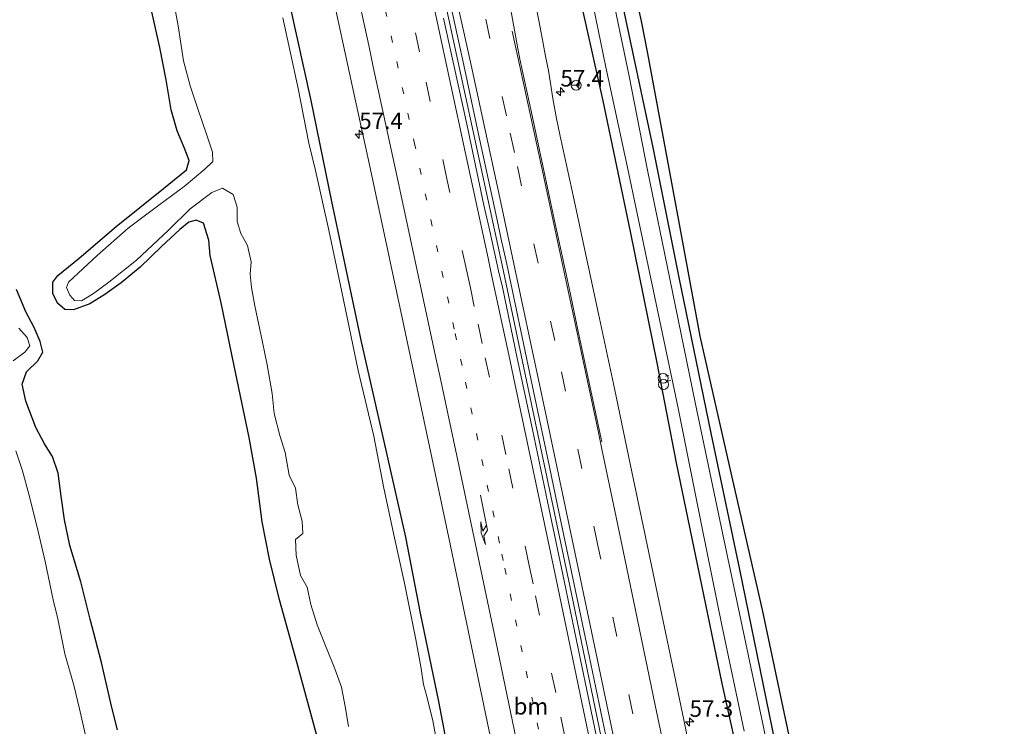
# Model space of a CAD drawing. Units: metres. Extents: x 180000 to 188548, y 556248 to 562500.
# Drawn here: x 185830 to 185980, y 561726 to 561833 of the extents above; entities that cross this region are included whole.
import ezdxf
from ezdxf.enums import TextEntityAlignment as Align

# ---------------------------------------------------------------- set-up
doc = ezdxf.new("R2010")
doc.units = ezdxf.units.M
doc.linetypes.add('VW-1-3_STREEP', pattern=[4, 1, -3])
doc.linetypes.add('VW-3-9_STREEP', pattern=[12, 3, -9])
doc.layers.get('0').update_dxf_attribs({"lineweight": 25})
for name, color, linetype, lineweight in [('B-ME-AL-OVERIG-L-B1', 7, 'Continuous', 18), ('B-ME-AL-OVERIG-S-B1', 7, 'Continuous', 18), ('B-ME-AM-KILOMETR-S-B1', 7, 'Continuous', 18), ('B-ME-BV-GELEIDECONSTRUCTIE-GELEIDERAIL-L-B1', 213, 'BV-GELEIDERAIL', 18), ('B-ME-GW-INSTEEKWATERGANG-L-B1', 10, 'Continuous', 25), ('B-ME-IE-GRASLAND-GV-B6', 93, 'Continuous', 18), ('B-ME-KG-KADASTRAAL-OPNAMEDTMGRENS-L-B1', 10, 'Continuous', 25), ('B-ME-OG-WATER-GV-B6', 153, 'Continuous', 18), ('B-ME-VH-VERH_SOORT-BITUMEN-GV-B6', 8, 'IE-TERREINAFSCHEIDING-NATUURLIJK-HOUTWAL', 18), ('B-ME-VW-MARKERING-13STREEP-045-L-B1', 255, 'VW-1-3_STREEP', 18), ('B-ME-VW-MARKERING-39STREEP-015-L-B1', 255, 'VW-3-9_STREEP', 18), ('B-ME-VW-MARKERING-PIJLRE750-S-B1', 7, 'Continuous', 18), ('B-ME-VW-MARKERING-STREEP-015-L-B1', 7, 'Continuous', 18), ('B-ME-VW-MEUBILAIR_WEGMEUBILAIR-RONA-S-B1', 8, 'Continuous', 18)]:
    doc.layers.add(name, color=color, linetype=linetype, lineweight=lineweight)
doc.styles.add('NLCS-ISO', font='NLCS-ISO.TTF')
doc.linetypes.add('BV-GELEIDERAIL', pattern='A,10,-3,[108,NLCS.SHX,S=1,R=0,X=0,Y=0],-3', length=16)
doc.linetypes.add('IE-TERREINAFSCHEIDING-NATUURLIJK-HOUTWAL', pattern='A,7,-1.5,[67,NLCS.SHX,S=0.75,R=45,X=0,Y=0],-1.5,7,-1.5,[70,NLCS.SHX,S=0.75,R=0,X=0,Y=0],-1.5', length=20)

# ---------------------------------------------------------------- blocks, each defined once
blk = doc.blocks.new('dtb')
blk.add_circle((0, 0), 0.75)
blk = doc.blocks.new('wegwijzer')
for q in [(-0.53, -0.53), (0, 0.75), (0.53, -0.53)]:
    blk.add_line((0, 0), q)
blk.add_circle((0, 0), 0.75)
blk = doc.blocks.new('hecto')
for p, q in [((0, 0.625), (-0.625, 0)), ((0, -0.625), (0, 0.625)), ((-0.625, 0), (0.625, 0)), ((0.625, 0), (0, -0.625))]:
    blk.add_line(p, q)
blk = doc.blocks.new('pijlr')
for p, q in [((0, 0, 0.1), (5.45, 0, 0.1)), ((5.45, -0.75, 0.1), (4.7, 0, 0.1)), ((6.2, -0.75, 0.1), (5.45, 0, 0.1)), ((4, -0.75, 0.1), (5.45, -0.75, 0.1)), ((5.7, -1.05, 0.1), (4, -0.75, 0.1)), ((7.5, -0.75, 0.1), (5.7, -1.05, 0.1)), ((7.5, -0.75, 0.1), (6.2, -0.75, 0.1))]:
    blk.add_line(p, q)

msp = doc.modelspace()

# ---------------------------------------------------------------- linework, layer by layer
at = {"layer": 'B-ME-AL-OVERIG-L-B1'}
for p, q in [((185929.068, 561779.315, -0.82), (185928.549, 561779.229, -0.824)), ((185929.352, 561778.595, -0.828), (185928.854, 561778.47, -0.837))]:
    msp.add_line(p, q, dxfattribs=at)
at = {"layer": 'B-ME-BV-GELEIDECONSTRUCTIE-GELEIDERAIL-L-B1'}
msp.add_polyline3d([(185882.7752, 561892.0977, 1.5497), (185887.1528, 561872.44, 1.4441), (185893.7896, 561842.1308, 1.3448), (185903.7302, 561796.0993, 1.1818), (185914.2541, 561746.4136, 1.1448), (185921.2282, 561712.6328, 1.1484), (185929.7649, 561670.7068, 1.1529), (185942.836, 561605.3487, 1.1598), (185943.1202, 561603.9061, 1.181), (185943.4602, 561602.0961, 1.221), (185943.8702, 561599.9661, 1.251), (185947.8602, 561579.5861, 1.241), (185948.4902, 561576.3261, 1.261), (185949.19, 561572.7261, 1.241), (185949.9902, 561568.4561, 1.251), (185950.75, 561564.6061, 1.241), (185952.2302, 561556.8861, 1.261), (185954.4902, 561544.9961, 1.241), (185954.8049, 561543.3598, 1.2461)], dxfattribs=at)
at = {"layer": 'B-ME-GW-INSTEEKWATERGANG-L-B1'}
for points in [[(185980.042, 561549.859, -0.777), (185977.715, 561562.534, -0.807), (185975.394, 561576.235, -0.789), (185971.083, 561597.01, -0.661), (185967.511, 561615.504, -0.518), (185963.477, 561635.603, -0.431), (185959.299, 561655.803, -0.48), (185955.51, 561674.512, -0.452), (185951.674, 561692.824, -0.443), (185947.784, 561711.229, -0.436), (185943.87, 561730.33, -0.423), (185939.88, 561749.863, -0.422), (185935.483, 561770.598, -0.419), (185930.641, 561794.212, -0.419), (185926.695, 561813.994, -0.406), (185921.89, 561836.597, -0.44), (185918.163, 561854.141, -0.448), (185917.593, 561858.375, -0.251), (185916.464, 561864.292, -0.194), (185913.473, 561879.95, -0.194), (185912.065, 561891.746, -0.142), (185911.277, 561898.232, -0.208)], [(185957.942, 561631.439, -0.169), (185953.529, 561653.082, -0.146), (185949.578, 561672.417, -0.164), (185945.829, 561691.657, -0.183), (185941.612, 561712.523, -0.173), (185937.184, 561732.545, -0.155), (185933.793, 561748.952, -0.153), (185930.227, 561766.067, -0.155), (185927.295, 561781.263, -0.187), (185923.263, 561801.202, -0.182), (185919.096, 561821.06, -0.127), (185915.966, 561835.096, -0.087), (185913.4, 561846.968, -0.057), (185911.593, 561856.998, -0.045), (185908.939, 561872.134, -0.052), (185907.225, 561884.006, -0.062), (185905.548, 561896.999, -0.101)], [(185897.086, 561714.35, -0.292), (185894.14, 561729.788, -0.292), (185891.339, 561743.213, -0.315), (185889.1, 561754.757, -0.332), (185885.557, 561770.401, -0.35), (185882.394, 561784.425, -0.293), (185880.118, 561795.231, -0.294), (185877.868, 561805.761, -0.292), (185874.715, 561821.109, -0.183), (185871.565, 561835.557, -0.139), (185868.679, 561850.804, -0.061), (185866.191, 561861.579, -0.051), (185864.265, 561869.771, -0.017), (185862.04, 561877.004, 0.016), (185858.819, 561886.942, -0.219)], [(185875.569, 561724.633, -0.394), (185872.552, 561735.795, -0.433), (185869.909, 561745.275, -0.412), (185868.411, 561751.42, -0.383), (185867.305, 561757.11, -0.376), (185866.417, 561763.745, -0.456), (185865.321, 561769.907, -0.438), (185863.032, 561780.795, -0.352), (185861.081, 561790.384, -0.345), (185859.39, 561797.565, -0.346), (185859.162, 561799.91, -0.428), (185858.38, 561802.485, -0.451), (185857.269, 561802.958, -0.509), (185856.123, 561802.606, -0.506), (185854.766, 561801.521, -0.481), (185851.976, 561798.932, -0.482), (185848.729, 561795.804, -0.524), (185845.856, 561793.399, -0.58), (185843.387, 561791.664, -0.579), (185841.092, 561790.232, -0.555), (185838.604, 561789.33, -0.54), (185837.319, 561789.378, -0.533), (185836.217, 561790.323, -0.538), (185835.465, 561791.797, -0.52), (185835.467, 561793.536, -0.519), (185836.25, 561794.525, -0.519), (185839.505, 561797.163, -0.497), (185845.083, 561801.957, -0.425), (185852.308, 561807.743, -0.309), (185855.814, 561810.559, -0.281), (185856.194, 561811.999, -0.21), (185855.416, 561813.984, -0.202), (185854.348, 561816.529, -0.262), (185853.463, 561819.701, -0.338), (185852.697, 561824.241, -0.398), (185851.73, 561829.187, -0.397), (185849.648, 561838.488, -0.365)], [(185845.329, 561725.508, -0.481), (185844.455, 561728.917, -0.508), (185842.874, 561735.751, -0.487), (185841.142, 561742.327, -0.451), (185839.72, 561748.003, -0.442), (185838.042, 561753.512, -0.442), (185837.252, 561757.391, -0.45), (185836.771, 561760.999, -0.472), (185836.282, 561764.481, -0.486), (185835.433, 561767.035, -0.503), (185834.21, 561768.939, -0.522), (185832.915, 561771.425, -0.532), (185831.376, 561775.412, -0.521), (185830.807, 561778.018, -0.511), (185831.461, 561779.915, -0.492), (185833.224, 561781.548, -0.474), (185833.966, 561782.857, -0.469), (185833.536, 561784.483, -0.456), (185832.625, 561786.61, -0.439), (185831.399, 561789.032, -0.41), (185829.941, 561792.378, -0.381)]]:
    msp.add_polyline3d(points, dxfattribs=at)
at = {"layer": 'B-ME-IE-GRASLAND-GV-B6'}
for points in [[(185897.9367, 561895.3605, 0.3313), (185905.548, 561896.999, -0.101), (185907.225, 561884.006, -0.062), (185908.939, 561872.134, -0.052), (185911.593, 561856.998, -0.045), (185913.4, 561846.968, -0.057), (185915.966, 561835.096, -0.087), (185919.096, 561821.06, -0.127), (185923.263, 561801.202, -0.182), (185927.295, 561781.263, -0.187), (185930.227, 561766.067, -0.155), (185933.793, 561748.952, -0.153), (185937.184, 561732.545, -0.155), (185941.612, 561712.523, -0.173)], [(185858.819, 561886.942, -0.219), (185862.04, 561877.004, 0.016), (185864.265, 561869.771, -0.017), (185866.191, 561861.579, -0.051), (185868.679, 561850.804, -0.061), (185871.565, 561835.557, -0.139), (185874.715, 561821.109, -0.183), (185877.868, 561805.761, -0.292), (185880.118, 561795.231, -0.294), (185882.394, 561784.425, -0.293), (185885.557, 561770.401, -0.35), (185889.1, 561754.757, -0.332), (185891.339, 561743.213, -0.315), (185894.14, 561729.788, -0.292), (185897.086, 561714.35, -0.292)], [(185947.784, 561711.229, -0.436), (185943.87, 561730.33, -0.423), (185939.88, 561749.863, -0.422), (185935.483, 561770.598, -0.419), (185930.641, 561794.212, -0.419), (185926.695, 561813.994, -0.406), (185921.89, 561836.597, -0.44), (185918.163, 561854.141, -0.448), (185919.959, 561854.605, -0.301), (185920.567, 561854.786, -0.317), (185921.419, 561849.985, -0.381), (185922.411, 561844.928, -0.39), (185923.547, 561839.206, -0.38), (185924.89, 561833.172, -0.358), (185925.846, 561828.276, -0.352), (185930.384, 561803.689, -0.37), (185933.775, 561785.318, -0.367), (185938.509, 561764.53, -0.357), (185943.245, 561743.734, -0.344), (185948.202, 561720.276, -0.342)], [(185946.668, 561709.879, -1.234), (185943.421, 561726.146, -1.234), (185940.029, 561742.207, -1.225), (185936.811, 561757.374, -1.225), (185933.088, 561775.253, -1.225), (185929.225, 561794, -1.216), (185925.851, 561810.51, -1.216), (185923.025, 561824.828, -1.216), (185920.146, 561838.697, -1.216), (185917.902, 561849.401, -1.216), (185916.884, 561853.689, -1.216), (185918.163, 561854.141, -0.448), (185921.89, 561836.597, -0.44), (185926.695, 561813.994, -0.406), (185930.641, 561794.212, -0.419), (185935.483, 561770.598, -0.419), (185939.88, 561749.863, -0.422), (185943.87, 561730.33, -0.423), (185947.784, 561711.229, -0.436)], [(185849.648, 561838.488, -0.365), (185851.73, 561829.187, -0.397), (185852.697, 561824.241, -0.398), (185853.463, 561819.701, -0.338), (185854.348, 561816.529, -0.262), (185855.416, 561813.984, -0.202), (185856.194, 561811.999, -0.21), (185855.814, 561810.559, -0.281), (185852.308, 561807.743, -0.309), (185845.083, 561801.957, -0.425), (185839.505, 561797.163, -0.497), (185836.25, 561794.525, -0.519), (185835.467, 561793.536, -0.519), (185835.465, 561791.797, -0.52), (185836.217, 561790.323, -0.538), (185837.319, 561789.378, -0.533), (185838.604, 561789.33, -0.54), (185841.092, 561790.232, -0.555), (185843.387, 561791.664, -0.579), (185845.856, 561793.399, -0.58), (185848.729, 561795.804, -0.524), (185851.976, 561798.932, -0.482), (185854.766, 561801.521, -0.481), (185856.123, 561802.606, -0.506), (185857.269, 561802.958, -0.509), (185858.38, 561802.485, -0.451), (185859.162, 561799.91, -0.428), (185859.39, 561797.565, -0.346), (185861.081, 561790.384, -0.345), (185863.032, 561780.795, -0.352), (185865.321, 561769.907, -0.438), (185866.417, 561763.745, -0.456), (185867.305, 561757.11, -0.376), (185868.411, 561751.42, -0.383), (185869.909, 561745.275, -0.412), (185872.552, 561735.795, -0.433), (185875.569, 561724.633, -0.394)], [(185875.569, 561724.633, -0.394), (185872.552, 561735.795, -0.433), (185869.909, 561745.275, -0.412), (185868.411, 561751.42, -0.383), (185867.305, 561757.11, -0.376), (185866.417, 561763.745, -0.456), (185865.321, 561769.907, -0.438), (185863.032, 561780.795, -0.352), (185861.081, 561790.384, -0.345), (185859.39, 561797.565, -0.346), (185859.162, 561799.91, -0.428), (185858.38, 561802.485, -0.451), (185857.269, 561802.958, -0.509), (185856.123, 561802.606, -0.506), (185854.766, 561801.521, -0.481), (185851.976, 561798.932, -0.482), (185848.729, 561795.804, -0.524), (185845.856, 561793.399, -0.58), (185843.387, 561791.664, -0.579), (185841.092, 561790.232, -0.555), (185838.604, 561789.33, -0.54), (185837.319, 561789.378, -0.533), (185836.217, 561790.323, -0.538), (185835.465, 561791.797, -0.52), (185835.467, 561793.536, -0.519), (185836.25, 561794.525, -0.519), (185839.505, 561797.163, -0.497), (185845.083, 561801.957, -0.425), (185852.308, 561807.743, -0.309), (185855.814, 561810.559, -0.281), (185856.194, 561811.999, -0.21), (185855.416, 561813.984, -0.202), (185854.348, 561816.529, -0.262), (185853.463, 561819.701, -0.338), (185852.697, 561824.241, -0.398), (185851.73, 561829.187, -0.397), (185849.648, 561838.488, -0.365)], [(185877.3931, 561839.8127, 0.1867), (185881.2299, 561822.2233, 0.1189), (185883.6023, 561811.3225, 0.0958), (185888.7105, 561787.3881, 0.0175), (185889.4289, 561784.0673, 0.034), (185893.0555, 561766.8695, -0.0282), (185895.6451, 561754.6465, -0.0327), (185902.9555, 561719.7307, -0.0104)], [(185895.2051, 561839.0203, 0.5391), (185897.9263, 561826.5041, 0.49), (185900.3289, 561815.2817, 0.45), (185902.7993, 561803.8747, 0.43), (185903.6227, 561800.0725, 0.4353), (185904.4461, 561796.2701, 0.41), (185905.9223, 561789.2415, 0.415), (185908.5657, 561776.7133, 0.37), (185910.9555, 561765.4585, 0.3629), (185911.5667, 561762.5095, 0.373), (185912.1777, 561759.5607, 0.3634), (185914.5109, 561748.5485, 0.37), (185916.9905, 561736.7393, 0.38), (185919.5011, 561724.6033, 0.3804)], [(185931.8987, 561724.2437, 0.0625), (185931.3437, 561727.0263, 0.0468), (185930.5007, 561731.1325, 0.0408), (185929.8827, 561734.0571, 0.0553), (185928.0107, 561742.9661, 0.0617), (185925.3391, 561755.7995, 0.0536), (185923.2695, 561765.6465, 0.0532), (185920.7941, 561777.3529, 0.0761), (185918.3787, 561788.7219, 0.0811), (185916.3197, 561798.3517, 0.1095), (185914.6965, 561805.9509, 0.0991), (185912.5745, 561815.7105, 0.1136), (185912.0057, 561818.3871, 0.1317), (185911.4499, 561821.3957, 0.1396), (185911.1075, 561823.7299, 0.1345), (185910.7757, 561825.6863, 0.1355), (185910.3259, 561827.8265, 0.1421), (185909.7395, 561831.1631, 0.1409), (185908.2951, 561838.5635, 0.14)], [(185853.544, 561837.703, -1.259), (185854.501, 561832.483, -1.259), (185855.345, 561827.153, -1.259), (185856.343, 561823.353, -1.259), (185857.552, 561819.705, -1.259), (185858.824, 561816.015, -1.259), (185859.733, 561813.271, -1.259), (185859.802, 561811.85, -1.259), (185858.6, 561810.667, -1.259), (185855.453, 561808.039, -1.259), (185851.593, 561805.209, -1.259), (185846.947, 561801.71, -1.259), (185842.195, 561797.573, -1.259), (185837.88, 561793.501, -1.259), (185837.583, 561792.691, -1.259), (185838.045, 561791.544, -1.259), (185838.763, 561790.724, -1.259), (185839.825, 561790.679, -1.259), (185841.673, 561791.809, -1.259), (185843.979, 561793.516, -1.259), (185848.188, 561796.876, -1.259), (185853.079, 561801.427, -1.259), (185856.328, 561804.667, -1.259), (185859.625, 561807.133, -1.259), (185861.236, 561807.806, -1.259), (185862.869, 561806.858, -1.259), (185863.496, 561804.887, -1.259), (185863.484, 561802.75, -1.259), (185864.064, 561800.925, -1.259), (185865.061, 561799.108, -1.259), (185865.613, 561796.596, -1.259), (185865.483, 561794.754, -1.259), (185865.678, 561792.708, -1.259), (185866.178, 561789.932, -1.259), (185867.327, 561784.379, -1.259), (185868.044, 561780.957, -1.259), (185868.805, 561776.624, -1.259), (185869.089, 561773.558, -1.259), (185869.95, 561770.231, -1.259), (185870.794, 561767.651, -1.259), (185871.393, 561764.217, -1.259), (185872.354, 561762.241, -1.259), (185872.693, 561759.661, -1.259), (185873.35, 561757.206, -1.259), (185873.458, 561755.354, -1.259), (185872.368, 561754.44, -1.259), (185872.46, 561752.053, -1.259), (185873.116, 561748.944, -1.259), (185874.106, 561747.188, -1.259), (185874.689, 561744.537, -1.259), (185875.657, 561741.454, -1.259), (185876.956, 561738.143, -1.259), (185878.329, 561734.757, -1.259), (185879.364, 561732.004, -1.259), (185879.947, 561728.774, -1.259), (185880.399, 561725.995, -1.259)], [(185917.15, 561837.572, -1.216), (185919.496, 561826.197, -1.216), (185922.798, 561810.958, -1.216), (185926.533, 561793.12, -1.216), (185930.489, 561774.353, -1.225), (185934.021, 561756.647, -1.225), (185937.119, 561741.393, -1.225), (185940.507, 561725.306, -1.234)], [(185897.086, 561714.35, -0.292), (185894.14, 561729.788, -0.292), (185891.339, 561743.213, -0.315), (185889.1, 561754.757, -0.332), (185885.557, 561770.401, -0.35), (185882.394, 561784.425, -0.293), (185880.118, 561795.231, -0.294), (185877.868, 561805.761, -0.292), (185874.715, 561821.109, -0.183), (185871.565, 561835.557, -0.139)], [(185941.612, 561712.523, -0.173), (185937.184, 561732.545, -0.155), (185933.793, 561748.952, -0.153), (185930.227, 561766.067, -0.155), (185927.295, 561781.263, -0.187), (185923.263, 561801.202, -0.182), (185919.096, 561821.06, -0.127), (185915.966, 561835.096, -0.087)], [(185894.293, 561721.139, -1.259), (185893.194, 561726.844, -1.259), (185892.329, 561730.577, -1.259), (185891.786, 561732.364, -1.259), (185891.437, 561734.818, -1.259), (185890.637, 561739.237, -1.259), (185888.92, 561747.779, -1.259), (185887.316, 561755.111, -1.259), (185885.725, 561762.484, -1.259), (185884.278, 561770.1, -1.259), (185881.864, 561780.098, -1.259), (185879.381, 561792.021, -1.259), (185877.417, 561801.421, -1.259), (185875.373, 561810.487, -1.259), (185874.368, 561814.619, -1.259), (185872.734, 561822.94, -1.259), (185870.435, 561833.664, -1.259)], [(185918.0449, 561724.7061, 0.3784), (185917.2243, 561728.6127, 0.3661), (185916.5723, 561731.7611, 0.3729), (185915.9203, 561734.9095, 0.3599), (185913.1893, 561748.1451, 0.3637), (185910.9141, 561758.9913, 0.3829), (185908.3391, 561771.1125, 0.3786), (185906.0531, 561781.9531, 0.4066), (185903.7307, 561792.9947, 0.4226), (185903.3109, 561794.7809, 0.42), (185901.7593, 561801.7405, 0.4483), (185900.9837, 561805.2203, 0.44), (185898.3781, 561817.5287, 0.4658), (185895.7665, 561829.4545, 0.511), (185894.8213, 561833.6199, 0.52)], [(185845.329, 561725.508, -0.481), (185844.455, 561728.917, -0.508), (185842.874, 561735.751, -0.487), (185841.142, 561742.327, -0.451), (185839.72, 561748.003, -0.442), (185838.042, 561753.512, -0.442), (185837.252, 561757.391, -0.45), (185836.771, 561760.999, -0.472), (185836.282, 561764.481, -0.486), (185835.433, 561767.035, -0.503), (185834.21, 561768.939, -0.522), (185832.915, 561771.425, -0.532), (185831.376, 561775.412, -0.521), (185830.807, 561778.018, -0.511), (185831.461, 561779.915, -0.492), (185833.224, 561781.548, -0.474), (185833.966, 561782.857, -0.469), (185833.536, 561784.483, -0.456), (185832.625, 561786.61, -0.439), (185831.399, 561789.032, -0.41), (185829.941, 561792.378, -0.381)], [(185829.941, 561792.378, -0.381), (185831.399, 561789.032, -0.41), (185832.625, 561786.61, -0.439), (185833.536, 561784.483, -0.456), (185833.966, 561782.857, -0.469), (185833.224, 561781.548, -0.474), (185831.461, 561779.915, -0.492), (185830.807, 561778.018, -0.511), (185831.376, 561775.412, -0.521), (185832.915, 561771.425, -0.532), (185834.21, 561768.939, -0.522), (185835.433, 561767.035, -0.503), (185836.282, 561764.481, -0.486), (185836.771, 561760.999, -0.472), (185837.252, 561757.391, -0.45), (185838.042, 561753.512, -0.442), (185839.72, 561748.003, -0.442), (185841.142, 561742.327, -0.451), (185842.874, 561735.751, -0.487), (185844.455, 561728.917, -0.508), (185845.329, 561725.508, -0.481)], [(185829.455, 561781.587, -0.92), (185831.231, 561782.903, -0.92), (185832.003, 561783.851, -0.92), (185831.597, 561785.09, -0.92), (185830.313, 561786.532, -0.92)], [(185840.398, 561724.908, -0.92), (185839.524, 561728.711, -0.92), (185838.687, 561732.28, -0.92), (185837.328, 561737.064, -0.92), (185836.218, 561742.346, -0.92), (185835.55, 561745.265, -0.92), (185834.318, 561751.088, -0.92), (185833.117, 561756.267, -0.92), (185831.843, 561761.287, -0.92), (185830.865, 561764.835, -0.92), (185829.879, 561767.901, -0.92)]]:
    msp.add_polyline3d(points, dxfattribs=at)
at = {"layer": 'B-ME-KG-KADASTRAAL-OPNAMEDTMGRENS-L-B1'}
msp.add_polyline3d([(185900.871, 561966.953, -0.447), (185906.209, 561940.675, -0.338), (185909.482, 561923.136, -0.266), (185912.297, 561908.049, -0.335), (185913.767, 561898.767, -0.315), (185916.745, 561879.969, -0.286), (185919.4, 561863.203, -0.232), (185920.567, 561854.786, -0.317), (185921.419, 561849.985, -0.381), (185922.411, 561844.928, -0.39), (185923.547, 561839.206, -0.38), (185924.89, 561833.172, -0.358), (185925.846, 561828.276, -0.352), (185930.384, 561803.689, -0.37), (185933.775, 561785.318, -0.367), (185938.509, 561764.53, -0.357), (185943.245, 561743.734, -0.344), (185948.202, 561720.276, -0.342)], dxfattribs=at)
msp.add_polyline3d([(185900.871, 561966.953, -0.447), (185906.209, 561940.675, -0.338), (185909.482, 561923.136, -0.266), (185912.297, 561908.049, -0.335), (185913.767, 561898.767, -0.315), (185916.745, 561879.969, -0.286), (185919.4, 561863.203, -0.232), (185920.567, 561854.786, -0.317), (185921.419, 561849.985, -0.381), (185922.411, 561844.928, -0.39), (185923.547, 561839.206, -0.38), (185924.89, 561833.172, -0.358), (185925.846, 561828.276, -0.352), (185930.384, 561803.689, -0.37), (185933.775, 561785.318, -0.367), (185938.509, 561764.53, -0.357), (185943.245, 561743.734, -0.344), (185948.202, 561720.276, -0.342)], dxfattribs=at)
at = {"layer": 'B-ME-OG-WATER-GV-B6'}
for points in [[(185920.146, 561838.697, -1.216), (185923.025, 561824.828, -1.216), (185925.851, 561810.51, -1.216), (185929.225, 561794, -1.216), (185933.088, 561775.253, -1.225), (185936.811, 561757.374, -1.225), (185940.029, 561742.207, -1.225), (185943.421, 561726.146, -1.234), (185946.668, 561709.879, -1.234)], [(185880.399, 561725.995, -1.259), (185879.947, 561728.774, -1.259), (185879.364, 561732.004, -1.259), (185878.329, 561734.757, -1.259), (185876.956, 561738.143, -1.259), (185875.657, 561741.454, -1.259), (185874.689, 561744.537, -1.259), (185874.106, 561747.188, -1.259), (185873.116, 561748.944, -1.259), (185872.46, 561752.053, -1.259), (185872.368, 561754.44, -1.259), (185873.458, 561755.354, -1.259), (185873.35, 561757.206, -1.259), (185872.693, 561759.661, -1.259), (185872.354, 561762.241, -1.259), (185871.393, 561764.217, -1.259), (185870.794, 561767.651, -1.259), (185869.95, 561770.231, -1.259), (185869.089, 561773.558, -1.259), (185868.805, 561776.624, -1.259), (185868.044, 561780.957, -1.259), (185867.327, 561784.379, -1.259), (185866.178, 561789.932, -1.259), (185865.678, 561792.708, -1.259), (185865.483, 561794.754, -1.259), (185865.613, 561796.596, -1.259), (185865.061, 561799.108, -1.259), (185864.064, 561800.925, -1.259), (185863.484, 561802.75, -1.259), (185863.496, 561804.887, -1.259), (185862.869, 561806.858, -1.259), (185861.236, 561807.806, -1.259), (185859.625, 561807.133, -1.259), (185856.328, 561804.667, -1.259), (185853.079, 561801.427, -1.259), (185848.188, 561796.876, -1.259), (185843.979, 561793.516, -1.259), (185841.673, 561791.809, -1.259), (185839.825, 561790.679, -1.259), (185838.763, 561790.724, -1.259), (185838.045, 561791.544, -1.259), (185837.583, 561792.691, -1.259), (185837.88, 561793.501, -1.259), (185842.195, 561797.573, -1.259), (185846.947, 561801.71, -1.259), (185851.593, 561805.209, -1.259), (185855.453, 561808.039, -1.259), (185858.6, 561810.667, -1.259), (185859.802, 561811.85, -1.259), (185859.733, 561813.271, -1.259), (185858.824, 561816.015, -1.259), (185857.552, 561819.705, -1.259), (185856.343, 561823.353, -1.259), (185855.345, 561827.153, -1.259), (185854.501, 561832.483, -1.259), (185853.544, 561837.703, -1.259)], [(185940.507, 561725.306, -1.234), (185937.119, 561741.393, -1.225), (185934.021, 561756.647, -1.225), (185930.489, 561774.353, -1.225), (185926.533, 561793.12, -1.216), (185922.798, 561810.958, -1.216), (185919.496, 561826.197, -1.216), (185917.15, 561837.572, -1.216)], [(185870.435, 561833.664, -1.259), (185872.734, 561822.94, -1.259), (185874.368, 561814.619, -1.259), (185875.373, 561810.487, -1.259), (185877.417, 561801.421, -1.259), (185879.381, 561792.021, -1.259), (185881.864, 561780.098, -1.259), (185884.278, 561770.1, -1.259), (185885.725, 561762.484, -1.259), (185887.316, 561755.111, -1.259), (185888.92, 561747.779, -1.259), (185890.637, 561739.237, -1.259), (185891.437, 561734.818, -1.259), (185891.786, 561732.364, -1.259), (185892.329, 561730.577, -1.259), (185893.194, 561726.844, -1.259), (185894.293, 561721.139, -1.259)], [(185830.313, 561786.532, -0.92), (185831.597, 561785.09, -0.92), (185832.003, 561783.851, -0.92), (185831.231, 561782.903, -0.92), (185829.455, 561781.587, -0.92)], [(185829.879, 561767.901, -0.92), (185830.865, 561764.835, -0.92), (185831.843, 561761.287, -0.92), (185833.117, 561756.267, -0.92), (185834.318, 561751.088, -0.92), (185835.55, 561745.265, -0.92), (185836.218, 561742.346, -0.92), (185837.328, 561737.064, -0.92), (185838.687, 561732.28, -0.92), (185839.524, 561728.711, -0.92), (185840.398, 561724.908, -0.92)]]:
    msp.add_polyline3d(points, dxfattribs=at)
at = {"layer": 'B-ME-VH-VERH_SOORT-BITUMEN-GV-B6'}
for points in [[(185902.9555, 561719.7307, -0.0104), (185895.6451, 561754.6465, -0.0327), (185893.0555, 561766.8695, -0.0282), (185889.4289, 561784.0673, 0.034), (185888.7105, 561787.3881, 0.0175), (185883.6023, 561811.3225, 0.0958), (185881.2299, 561822.2233, 0.1189), (185877.3931, 561839.8127, 0.1867)], [(185919.5011, 561724.6033, 0.3804), (185916.9905, 561736.7393, 0.38), (185914.5109, 561748.5485, 0.37), (185912.1777, 561759.5607, 0.3634), (185911.5667, 561762.5095, 0.373), (185910.9555, 561765.4585, 0.3629), (185908.5657, 561776.7133, 0.37), (185905.9223, 561789.2415, 0.415), (185904.4461, 561796.2701, 0.41), (185903.6227, 561800.0725, 0.4353), (185902.7993, 561803.8747, 0.43), (185900.3289, 561815.2817, 0.45), (185897.9263, 561826.5041, 0.49), (185895.2051, 561839.0203, 0.5391)], [(185908.2951, 561838.5635, 0.14), (185909.7395, 561831.1631, 0.1409), (185910.3259, 561827.8265, 0.1421), (185910.7757, 561825.6863, 0.1355), (185911.1075, 561823.7299, 0.1345), (185911.4499, 561821.3957, 0.1396), (185912.0057, 561818.3871, 0.1317), (185912.5745, 561815.7105, 0.1136), (185914.6965, 561805.9509, 0.0991), (185916.3197, 561798.3517, 0.1095), (185918.3787, 561788.7219, 0.0811), (185920.7941, 561777.3529, 0.0761), (185923.2695, 561765.6465, 0.0532), (185925.3391, 561755.7995, 0.0536), (185928.0107, 561742.9661, 0.0617), (185929.8827, 561734.0571, 0.0553), (185930.5007, 561731.1325, 0.0408), (185931.3437, 561727.0263, 0.0468), (185931.8987, 561724.2437, 0.0625)], [(185894.8213, 561833.6199, 0.52), (185895.7665, 561829.4545, 0.511), (185898.3781, 561817.5287, 0.4658), (185900.9837, 561805.2203, 0.44), (185901.7593, 561801.7405, 0.4483), (185903.3109, 561794.7809, 0.42), (185903.7307, 561792.9947, 0.4226), (185906.0531, 561781.9531, 0.4066), (185908.3391, 561771.1125, 0.3786), (185910.9141, 561758.9913, 0.3829), (185913.1893, 561748.1451, 0.3637), (185915.9203, 561734.9095, 0.3599), (185916.5723, 561731.7611, 0.3729), (185917.2243, 561728.6127, 0.3661), (185918.0449, 561724.7061, 0.3784)]]:
    msp.add_polyline3d(points, dxfattribs=at)
at = {"layer": 'B-ME-VW-MARKERING-13STREEP-045-L-B1'}
msp.add_polyline3d([(185940.8637, 561567.6571, 0.21), (185935.2035, 561596.6401, 0.22), (185933.2767, 561606.5097, 0.2102), (185928.9809, 561628.2897, 0.2213), (185923.0419, 561657.9385, 0.2059), (185919.0545, 561677.7145, 0.2158), (185913.0351, 561707.3179, 0.22), (185910.0771, 561721.6697, 0.22), (185903.8979, 561751.2341, 0.2222), (185903.3415, 561753.8729, 0.2131), (185897.6521, 561780.8311, 0.2415), (185896.4767, 561786.3939, 0.26), (185890.4945, 561814.3145, 0.3216), (185886.1985, 561834.0359, 0.3878), (185879.7093, 561863.6983, 0.498), (185877.9323, 561871.7531, 0.54), (185876.0879, 561880.0741, 0.5918), (185873.8486, 561890.1768, 0.639)], dxfattribs=at)
at = {"layer": 'B-ME-VW-MARKERING-39STREEP-015-L-B1'}
for points in [[(185960.0707, 561544.7158, 0.2832), (185955.7875, 561567.1031, 0.2761), (185951.1693, 561590.9323, 0.2989), (185947.4513, 561609.9017, 0.2829), (185941.8185, 561638.4543, 0.29), (185938.4977, 561655.0609, 0.2862), (185933.2267, 561681.2085, 0.2789), (185928.8539, 561702.5745, 0.29), (185927.8823, 561707.3209, 0.2959), (185923.6235, 561727.9231, 0.29), (185918.2911, 561753.5011, 0.2964), (185915.8547, 561765.1945, 0.3007), (185911.7359, 561784.6685, 0.31), (185905.6057, 561813.2151, 0.37), (185904.4039, 561818.7989, 0.3835), (185900.9441, 561834.9257, 0.43), (185897.2295, 561851.9597, 0.4885), (185892.7469, 561872.3617, 0.5629), (185888.1168, 561893.2471, 0.6647)], [(185915.7405, 561712.7217, 0.3254), (185911.8805, 561731.1813, 0.31), (185908.4477, 561747.6791, 0.329), (185907.8553, 561750.4893, 0.3115), (185904.3011, 561767.3513, 0.32), (185900.7171, 561784.2041, 0.35), (185899.5205, 561789.8211, 0.35), (185898.9221, 561792.6297, 0.367), (185898.3285, 561795.3955, 0.36), (185895.3605, 561809.2241, 0.39), (185891.2111, 561828.4847, 0.45), (185886.9737, 561847.9045, 0.51), (185886.3507, 561850.7233, 0.5358), (185882.6339, 561867.5197, 0.6), (185878.9585, 561884.0835, 0.6708), (185877.4315, 561890.9478, 0.7208)]]:
    msp.add_polyline3d(points, dxfattribs=at)
at = {"layer": 'B-ME-VW-MARKERING-STREEP-015-L-B1'}
for points in [[(185894.2872, 561894.5747, 0.4775), (185895.6229, 561887.1537, 0.4577), (185897.1821, 561878.5477, 0.44), (185897.7019, 561875.6789, 0.4215), (185898.2215, 561872.8103, 0.42), (185899.7807, 561864.2041, 0.3907), (185901.3399, 561855.5981, 0.36), (185902.8991, 561846.9919, 0.3403), (185904.2741, 561839.3435, 0.3263), (185906.0495, 561829.5563, 0.3099), (185906.4501, 561827.4173, 0.3), (185908.1871, 561819.3091, 0.2768), (185909.9291, 561811.2037, 0.2607), (185911.6713, 561803.0985, 0.2466), (185913.4593, 561794.7383, 0.2392), (185914.0629, 561791.9091, 0.2235), (185915.2701, 561786.2509, 0.2281), (185917.0809, 561777.7635, 0.21), (185918.8917, 561769.2759, 0.2131)], [(185884.537, 561892.4768, 0.7757), (185891.0729, 561862.9049, 0.6392), (185896.0741, 561839.9757, 0.56), (185899.0163, 561826.4987, 0.5085), (185903.3885, 561806.3323, 0.46), (185906.9081, 561789.8821, 0.4227), (185910.3623, 561773.4497, 0.397), (185913.9787, 561756.3453, 0.3969), (185917.9851, 561737.2973, 0.4094), (185921.2591, 561721.5461, 0.3955), (185924.8337, 561704.1203, 0.3883), (185928.4707, 561686.4859, 0.3956), (185932.0229, 561668.8143, 0.39), (185935.1609, 561653.3467, 0.38), (185936.1933, 561648.1803, 0.3997), (185939.6801, 561630.5593, 0.3799), (185943.4903, 561611.3485, 0.386), (185946.9467, 561593.6939, 0.401), (185947.3803, 561591.4633, 0.39), (185947.8139, 561589.2325, 0.39), (185951.6499, 561569.3615, 0.3716), (185956.5626, 561543.8123, 0.38)], [(185952.9933, 561542.8935, 0.3903), (185951.9303, 561548.5333, 0.4001), (185948.5451, 561566.2417, 0.39), (185943.4007, 561592.8345, 0.3953), (185942.9711, 561595.0461, 0.3851), (185939.0541, 561614.9153, 0.3955), (185935.5777, 561632.5973, 0.402), (185932.0451, 561650.2399, 0.399), (185929.0633, 561664.9665, 0.3928), (185923.5437, 561692.2033, 0.3951), (185923.0941, 561694.4125, 0.4069), (185918.9209, 561714.8201, 0.404), (185915.2887, 561732.3189, 0.3868), (185911.6841, 561749.5895, 0.3956), (185905.4731, 561779.0649, 0.4293), (185904.8967, 561781.7627, 0.4237), (185902.1515, 561794.6295, 0.4588), (185901.6093, 561797.1717, 0.4523), (185898.1257, 561813.3371, 0.4855), (185893.7595, 561833.5795, 0.5452), (185889.6301, 561852.4951, 0.6235), (185885.6217, 561870.6981, 0.7), (185881.6383, 561888.6735, 0.79), (185880.9647, 561891.7081, 0.7923)], [(185908.3689, 561712.1195, 0.1207), (185902.5447, 561740.2015, 0.1331), (185897.2047, 561765.4365, 0.1244), (185894.2775, 561779.2751, 0.15), (185893.6921, 561782.0429, 0.1421), (185887.7275, 561809.7439, 0.2156), (185887.1309, 561812.5141, 0.2112), (185884.1647, 561826.2525, 0.2688), (185883.5713, 561829.0003, 0.2667), (185877.7007, 561855.9171, 0.39), (185877.0807, 561858.7433, 0.3908), (185876.4605, 561861.5695, 0.4169), (185875.8405, 561864.3959, 0.42), (185874.5941, 561870.0675, 0.4561), (185873.9679, 561872.9129, 0.4586), (185872.7155, 561878.6039, 0.4993), (185871.4631, 561884.2947, 0.5079), (185870.3282, 561889.4192, 0.5447)], [(185928.2071, 561723.4847, 0.1908), (185927.0087, 561729.2599, 0.19), (185924.0129, 561743.6975, 0.2081), (185921.0761, 561757.8217, 0.2), (185918.9149, 561768.1173, 0.22), (185918.3745, 561770.6913, 0.2108), (185915.6053, 561783.6683, 0.2255), (185912.7109, 561797.1601, 0.24), (185910.2991, 561808.4853, 0.2514), (185909.6963, 561811.3165, 0.27), (185906.6309, 561825.3663, 0.301), (185905.2625, 561831.6513, 0.3101)]]:
    msp.add_polyline3d(points, dxfattribs=at)

# ---------------------------------------------------------------- block references
at = {"layer": 'B-ME-AL-OVERIG-S-B1', "rotation": 90}
for p in [(185928.21, 561778.906, 0.167), (185928.269, 561777.967, 0.167)]:
    msp.add_blockref('dtb', p, dxfattribs=at)
at = {"layer": 'B-ME-AM-KILOMETR-S-B1', "rotation": 90}
for p in [(185912.601, 561822.457, 0.177), (185882.035, 561815.986, 0.221), (185932.2236, 561726.6967, -0.0261)]:
    msp.add_blockref('hecto', p, dxfattribs=at)
at = {"layer": 'B-ME-VW-MARKERING-PIJLRE750-S-B1', "rotation": 281.6}
msp.add_blockref('pijlr', (185900.4403, 561761.1748, 0.1772), dxfattribs=at)
at = {"layer": 'B-ME-VW-MEUBILAIR_WEGMEUBILAIR-RONA-S-B1', "rotation": 90}
msp.add_blockref('wegwijzer', (185914.9946, 561823.4245, 0.0089), dxfattribs=at)

# ---------------------------------------------------------------- texts
at = {"layer": 'B-ME-AM-KILOMETR-S-B1', "ltscale": 0.2, "style": 'NLCS-ISO'}
for s, p in [('57.4', (185912.601, 561822.457, 0.177)), ('57.4', (185882.035, 561815.986, 0.221)), ('57.3', (185932.2236, 561726.6967, -0.0261))]:
    msp.add_text(s, height=2.5, dxfattribs=at).set_placement(p, align=Align.BOTTOM_LEFT)
at = {"layer": 'B-ME-VW-MARKERING-13STREEP-045-L-B1', "ltscale": 0.2, "style": 'NLCS-ISO'}
msp.add_text('bm', height=2.5, dxfattribs=at).set_placement((185908.1144, 561729.0746), align=Align.MIDDLE_CENTER)

doc.saveas('drawing.dxf')
